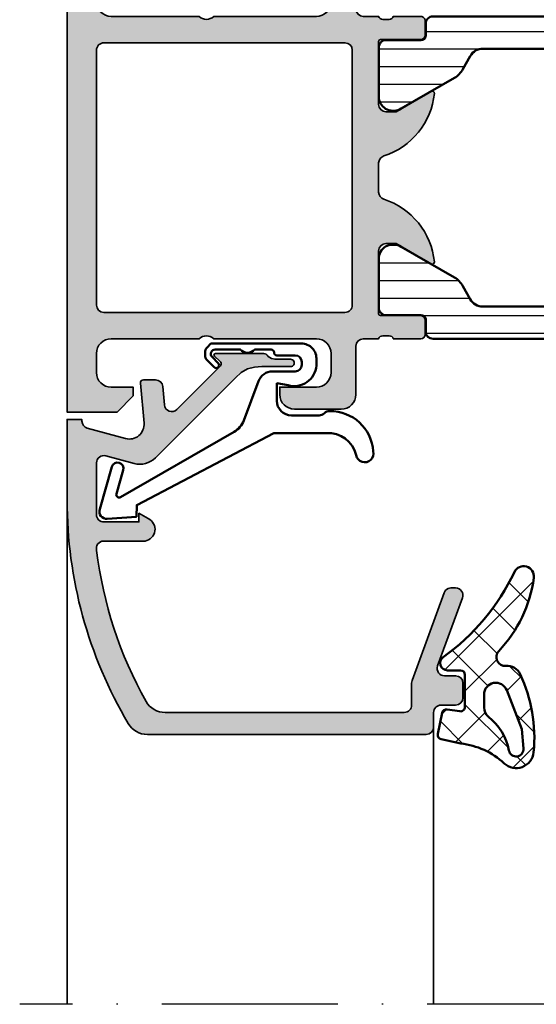
# Model space of a CAD drawing. Units: millimetres. Extents: x 119 to 6464, y 11388 to 12659.
# Drawn here: x 6040 to 6075, y 11793 to 11861 of the extents above; entities that cross this region are included whole.
import ezdxf

# ---------------------------------------------------------------- set-up
doc = ezdxf.new("R2010")
doc.units = ezdxf.units.MM
doc.linetypes.add('ACAD_ISO10W100', pattern=[18, 12, -3, 0, -3])
for name, color, linetype, lineweight in [('S03_AL_Kontur', 255, 'Continuous', 35), ('S04_AL_Schraffur', 253, 'Continuous', 25), ('S05_EPDM_Kontur', 31, 'Continuous', 50), ('S06_EPDM_Schraffur', 43, 'Continuous', 25), ('S07_Isolation_Kontur', 91, 'Continuous', 50), ('S08_Isolation_Schraffur', 103, 'Continuous', 25), ('S13_Zubehör_Kontur', 32, 'Continuous', 50), ('S18_Mittellinie', 10, 'ACAD_ISO10W100', 25)]:
    doc.layers.add(name, color=color, linetype=linetype, lineweight=lineweight)

# ---------------------------------------------------------------- blocks, each defined once
blk = doc.blocks.new('198520_s')
at = {"layer": 'S04_AL_Schraffur'}
h = blk.add_hatch(color=256, dxfattribs=at)
edge = h.paths.add_edge_path(flags=16)
edge.add_arc((7.30017270206713, 18.95025456251824), 0.4998187717371886, 89.96522350507173, 180.0312793313491)
edge.add_line((6.800354004811993, 18.94998169780933), (6.800476074218712, 2.500061035156151))
edge.add_arc((7.300469895027845, 2.500024339695528), 0.4999938221556252, 179.9957949579913, 270.0007080918733)
edge.add_line((7.30047607421875, 2.000030517578125), (24.70050048828125, 2.000030517578125))
edge.add_arc((24.70072362297674, 2.49980739743205), 0.4997769296653102, 269.9744192338999, 360.0290777162356)
edge.add_line((25.20050048828125, 2.50006103515625), (25.20050048828125, 18.95013427734375))
edge.add_arc((24.70066337990033, 18.95029790753983), 0.4998371351644963, 359.9812432507671, 449.8997333605303)
edge.add_line((24.7015380859375, 19.45013427734375), (7.30047607421875, 19.4500732421875))
edge = h.paths.add_edge_path(flags=16)
edge.add_line((51.69964599609375, 5.10009765625), (27.50048828125, 5.100067138671875))
edge.add_arc((27.5003655628999, 4.600189863581136), 0.4998772901542075, 89.9859340607446, 180.0105687756766)
edge.add_line((27.00048828125, 4.60009765625), (27.00048828125, 2.300079345703125))
edge.add_arc((27.49855613179932, 2.29814719625233), 0.4980715982188536, 179.7777341912885, 270.2222658087115)
edge.add_line((27.50048828125, 1.800079345703125), (49.49957275390625, 1.80010986328125))
edge.add_arc((49.46523169628938, 4.535081411009287), 2.735187137129712, 270.719383816997, 361.3620667096051)
edge.add_arc((51.69967277772207, 4.600124437878321), 0.4999732190889941, 359.9969308870708, 450.0030691129289)
edge = h.paths.add_edge_path()
edge.add_arc((22.23822324117384, 20.07342165573027), 4.999999999999955, 95.62257755079334, 162.2515836439297)
edge.add_arc((17, 21.75003051757812), 0.5000000000000422, 270.00000000000165, 342.25158364393167, ccw=False)
edge.add_line((17, 21.25003051757812), (15.00014465312796, 21.25000000220723))
edge.add_arc((15.0001446531279, 21.7500877989321), 0.5000877967248201, 197.7484163560767, 270.0000000000067, ccw=False)
edge.add_arc((9.761837793982409, 20.0734521733084), 4.999999999999986, 17.74841635606933, 84.37742244920561)
edge.add_arc((10.2381808198046, 24.91194125050788), 0.1381197846482952, 84.3774224492053, 209.9999999999993)
edge.add_line((10.1185655775339, 24.84288135818383), (11.50006103515627, 22.45006103515627))
edge.add_line((11.50006103515625, 22.4500610351563), (11.50006103515625, 21.7500610351563))
edge.add_arc((11.00006103515625, 21.75006103515625), 0.5, -90, 0, ccw=False)
edge.add_line((11.00006103515625, 21.25006103515625), (6.700035354199036, 21.25006103515626))
edge.add_arc((6.700035354199031, 21.37006103515614), 0.1199999999999939, 180.0000000000017, 270.0000000000017, ccw=False)
edge.add_line((6.580035354199026, 21.37006103515614), (6.580035354199026, 24.13005903515614))
edge.add_arc((6.280035354199072, 24.13005903515614), 0.2999999999999954, 359.9999999999994, 449.9999999999997)
edge.add_line((6.280035354199072, 24.43005903515632), (5.300061035156276, 24.43005903515632))
edge.add_arc((5.300061035156205, 24.13005903515614), 0.2999999999999972, 90.00000000000034, 180.0000000000007)
edge.add_line((5.00006103515625, 24.13005903515614), (5.00006103515625, 22.25004803514763))
edge.add_arc((4.921193939513046, 21.98250469462482), 0.2789255417371555, -1.1628700728871877, 73.57540544464462, ccw=False)
edge.add_line((5.200062035156293, 21.97684403514768), (5.200062035156293, 21.52325003514768))
edge.add_arc((4.9212245886132, 21.51758162714941), 0.2788950563274343, -73.58012358050792, 1.1645893740977158, ccw=False)
edge.add_line((5.00006103515625, 21.25006103515625), (5.000009763807206, 20.19997253537176))
edge.add_arc((4.500009764403217, 20.19999694824219), 0.5000000000000001, 269.99999999999943, 359.9972024911151, ccw=False)
edge.add_line((4.500009764403217, 19.69999694824219), (1.200012207031276, 19.69999694824219))
edge.add_arc((1.197770786043748, 18.70223836922969), 0.997761096636398, 89.87128775500923, 180.1287122449912)
edge.add_line((0.20001220703125, 18.69999694824219), (0.20001220703125, 15.5))
edge.add_arc((1.200110415487302, 15.50009820845594), 1.000098213278015, 180.0056263774675, 269.9943736225325)
edge.add_line((1.20001220703125, 14.5), (1.70001220703125, 14.5))
edge.add_line((1.70001220703125, 14.5), (1.70001220703125, 17.00003051757812))
edge.add_arc((2.700034611168462, 17.00000811815653), 1.000022404388088, 89.9942896767235, 179.9987166364362, ccw=False)
edge.add_line((2.70013427734375, 18.00003051757812), (4.000000000000003, 18.00006103515625))
edge.add_arc((3.999768267251511, 16.99970720668921), 1.000353855307499, 0.018517797103072553, 89.98672738800008, ccw=False)
edge.add_line((5.0001220703125, 17.00003051757812), (5, 10.00006103521445))
edge.add_arc((4.47499905574125, 9.500030517607229), 0.7250217307164588, -43.60451390840342, 43.60451390840342, ccw=False)
edge.add_line((5, 9), (5, 3))
edge.add_arc((4.000018663800802, 2.999981336199198), 0.9999813363733427, -90.00106937697592, 0.0010693769755789617, ccw=False)
edge.add_line((4, 2), (2.700012207031251, 2))
edge.add_arc((2.700084574693165, 3.000072367661915), 1.000072370280299, 180.0041460615549, 269.9958539384451, ccw=False)
edge.add_line((1.70001220703125, 3), (1.70001220703125, 4.5))
edge.add_line((1.70001220703125, 4.5), (1.10003662109375, 4.500030517578125))
edge.add_line((1.10003662109375, 4.500030517578125), (0, 3.400054931640625))
edge.add_line((0, 3.400054931640625), (0, 0))
edge.add_line((0, 0), (49.50048828125, 6.103515625e-05))
edge.add_arc((49.49919006549032, 4.500443550091177), 4.500382702181707, 270.0165279910362, 359.9955186115712)
edge.add_line((53.99957275390625, 4.500091552734375), (54.00006103515626, 9.500000000000028))
edge.add_arc((53.49993817036102, 9.49987713520477), 0.5001228798872297, 0.01407580930429403, 89.98592419069693)
edge.add_line((53.50006103515625, 10), (52.20001220703125, 10))
edge.add_arc((52.19990524721811, 9.500106959813138), 0.4998930516297539, 89.98774068594341, 180.0122593140566)
edge.add_line((51.70001220703125, 9.5), (51.70001220703125, 9.000030517578125))
edge.add_line((51.70001220703125, 9.000030517578125), (52.70001220703125, 9))
edge.add_line((52.70001220703125, 9), (52.70001220703125, 7.500030517578125))
edge.add_arc((51.70021121435354, 7.499831510255717), 0.9998010124835617, -90.0114045491, 0.01140454910051858, ccw=False)
edge.add_line((51.70001220703125, 6.500030517578125), (47.7000732421875, 6.500030517578126))
edge.add_arc((47.69987488655534, 7.49983216194596), 0.9998016640442582, 179.9886328048384, 270.01136719516217, ccw=False)
edge.add_line((46.7000732421875, 7.500030517578125), (46.70001220703125, 9.000030517578121))
edge.add_line((46.70001220703125, 9.000030517578125), (47.7000732421875, 9.000030517578125))
edge.add_line((47.7000732421875, 9.000030517578125), (47.70001220703125, 9.500000000000007))
edge.add_arc((47.19998539774645, 9.500003708998292), 0.5000268092985178, 359.999575002891, 449.9969280469734)
edge.add_line((47.20001220703125, 10.00003051757812), (44.60003662109374, 10))
edge.add_arc((44.60003377479984, 9.50000284629391), 0.4999971537141649, 89.99967383688345, 180.0003261631149)
edge.add_line((44.10003662109375, 9.5), (44.10003662109374, 9.299987792968745))
edge.add_arc((44.60003336419368, 9.2999540196206), 0.4999967442405386, 179.9961298341728, 270.0003732156903)
edge.add_line((44.60003662109375, 8.799957275390625), (44.90008544921876, 8.799987792968748))
edge.add_arc((44.89991510246296, 8.299817446212955), 0.5001703757639671, 0.019513651396721343, 89.98048634860271, ccw=False)
edge.add_line((45.40008544921875, 8.29998779296875), (45.40008544921875, 7.10003662109375))
edge.add_arc((44.89993874717561, 7.100183323136889), 0.5001467235583014, 270.0168058844376, 359.98319411556304, ccw=False)
edge.add_line((44.90008544921875, 6.60003662109375), (27.50048828125, 6.600067138671874))
edge.add_arc((27.50036886396128, 7.099947729602718), 0.4998806051946564, 179.9828155680173, 270.0136874818476, ccw=False)
edge.add_line((27.00048828125, 7.10009765625), (27, 21.25003051757811))
edge.add_arc((27.07883644654305, 21.51755110957129), 0.2788950563274398, 178.8354106259009, 253.5801235805067, ccw=False)
edge.add_line((26.79999899999996, 21.52321951756971), (26.79999899999995, 21.97681351756972))
edge.add_arc((27.0788670956432, 21.9824741770467), 0.2789255417371433, 106.42459455535271, 181.162870072885, ccw=False)
edge.add_line((27, 22.25001751756963), (27, 24.13002851757815))
edge.add_arc((26.70000000000005, 24.13002851757801), 0.2999999999999936, 6.742775924702655e-13, 90)
edge.add_line((26.70000000000005, 24.43002851757819), (25.72002568095725, 24.4300285175782))
edge.add_arc((25.72002568095718, 24.13002851757801), 0.2999999999999972, 90, 180)
edge.add_line((25.42002568095722, 24.13002851757801), (25.42002568095722, 21.37003051757801))
edge.add_arc((25.30002568095722, 21.37003051757802), 0.1199999999999974, -89.99999999999841, 0, ccw=False)
edge.add_line((25.30002568095722, 21.25003051757812), (21, 21.25003051757812))
edge.add_arc((21, 21.75003051757812), 0.5, 180, 270, ccw=False)
edge.add_line((20.5, 21.75003051757812), (20.5, 22.45003051757812))
edge.add_line((20.5, 22.45003051757817), (21.88149545762236, 24.84285084060572))
edge.add_arc((21.76188021535177, 24.91191073292975), 0.1381197846482943, 329.9999999999995, 455.6225775507939)
at = {"layer": 'S03_AL_Kontur'}
blk.add_line((6.80047607421875, 18.95010375976562), (6.80035400390625, 18.95010375976562), dxfattribs=at)
for points in [[(21.74834792059517, 25.04936600532756, 0.2992013024098274), (17.47620211283402, 21.59761153013756, -0.3261337620560272), (17, 21.25003051757812), (15.0001446531279, 21.25000000220712, -0.3261337620560255), (14.52385892232223, 21.59764204771545, 0.2992013024098271), (10.25171311456108, 25.04939652290568, 0.6105378334010381), (10.1185655775339, 24.84288135818383), (11.50006103515625, 22.4500610351563), (11.50006103515625, 21.75006103515625, -0.414213562373095), (11.00006103515625, 21.25006103515625), (6.700035354199031, 21.25006103515625, -0.414213562373095), (6.580035354199026, 21.37006103515614), (6.580035354199026, 24.13005903515614, 0.414213562373095), (6.280035354199072, 24.43005903515632), (5.300061035156205, 24.43005903515632, 0.414213562373095), (5.00006103515625, 24.13005903515614), (5.00006103515625, 22.25004803514776, -0.3381811729244386), (5.200062035156293, 21.97684403514768), (5.200062035156293, 21.52325003514784, -0.338212474236961), (5.00006103515625, 21.25006103515625), (5.000009763807157, 20.19997253537167, -0.4141992617169896), (4.500009764403217, 19.69999694824219), (1.20001220703125, 19.69999694824219, 0.4155301168464653), (0.20001220703125, 18.69999694824219), (0.20001220703125, 15.5, 0.4141560400107929), (1.20001220703125, 14.5), (1.70001220703125, 14.5), (1.70001220703125, 17.00003051757812, -0.4142361929554071), (2.70013427734375, 18.00003051757812), (4, 18.00006103515625, -0.4140510606943995), (5.0001220703125, 17.00003051757812), (5, 10.00006103521446, -0.4000171577824858), (5, 9), (5, 3, -0.414224495620812), (4, 2), (2.70001220703125, 2, -0.4141711740811082), (1.70001220703125, 3), (1.70001220703125, 4.5), (1.10003662109375, 4.500030517578125), (0, 3.400054931640625), (0, 0), (49.50048828125, 6.103515625e-05, 0.414106167531818), (53.99957275390625, 4.500091552734375), (54.00006103515625, 9.5, 0.4140696599984917), (53.50006103515625, 10), (52.20001220703125, 10, 0.4143389059541253), (51.70001220703125, 9.5), (51.70001220703125, 9.000030517578125), (52.70001220703125, 9), (52.70001220703125, 7.500030517578125, -0.4143301661732787), (51.70001220703125, 6.500030517578125), (47.7000732421875, 6.500030517578125, -0.414329784238828), (46.7000732421875, 7.500030517578125), (46.70001220703125, 9.000030517578125), (47.7000732421875, 9.000030517578125), (47.70001220703125, 9.5, 0.4142000313288096), (47.20001220703125, 10.00003051757812), (44.60003662109375, 10, 0.4142168970367731), (44.10003662109375, 9.5), (44.10003662109375, 9.29998779296875, 0.4142352544979551), (44.60003662109375, 8.799957275390625), (44.90008544921875, 8.79998779296875, -0.4140140707819646), (45.40008544921875, 8.29998779296875), (45.40008544921875, 7.10003662109375, -0.4140417510927317), (44.90008544921875, 6.60003662109375), (27.50048828125, 6.600067138671875, -0.4143713868916198), (27.00048828125, 7.10009765625), (27, 21.25003051757812, -0.338212474236961), (26.79999899999996, 21.52321951756971), (26.79999899999996, 21.97681351756955, -0.3381811729244385), (27, 22.25001751756963), (27, 24.13002851757801, 0.414213562373095), (26.70000000000005, 24.43002851757819), (25.72002568095718, 24.43002851757819, 0.414213562373095), (25.42002568095722, 24.13002851757801), (25.42002568095722, 21.37003051757802, -0.414213562373095), (25.30002568095722, 21.25003051757812), (21, 21.25003051757812, -0.414213562373095), (20.5, 21.75003051757812), (20.5, 22.45003051757817), (21.88149545762235, 24.84285084060571, 0.6105378334010436)], [(7.30047607421875, 19.4500732421875, 0.4145512768496232), (6.800354004811993, 18.94998169780933), (6.80047607421875, 2.50006103515625, 0.4142386782959061), (7.30047607421875, 2.000030517578125), (24.70050048828125, 2.000030517578125, 0.4144930014681132), (25.20050048828125, 2.50006103515625), (25.20050048828125, 18.95013427734375, 0.4137969491626665), (24.7015380859375, 19.45013427734375)], [(51.69964599609375, 5.10009765625), (27.50048828125, 5.100067138671875, 0.4143394994369876), (27.00048828125, 4.60009765625), (27.00048828125, 2.300079345703125, 0.416487816270758), (27.50048828125, 1.800079345703125), (49.49957275390625, 1.80010986328125, 0.4175027550328445), (52.19964599609375, 4.60009765625, 0.4142449410311837)]]:
    blk.add_lwpolyline(points, format="xyb", close=True, dxfattribs=at)
blk = doc.blocks.new('198510_s')
at = {"layer": 'S04_AL_Schraffur'}
h = blk.add_hatch(color=256, dxfattribs=at)
edge = h.paths.add_edge_path(flags=16)
edge.add_arc((7.300338510963911, -2.499740366432661), 0.499862455673964, 89.98423207438081, 180.0157679256192)
edge.add_line((6.80047607421875, -2.4998779296875), (6.80047607421875, -18.94976806639394))
edge.add_arc((7.30047607421875, -18.94976806639397), 0.5000000000000009, 180, 269.9995980287258)
edge.add_line((7.300472566357598, -19.44976806638169), (24.70001220703122, -19.4498901367188))
edge.add_arc((24.70037570682541, -18.95025358842099), 0.4996366805259509, 269.9583156987663, 360.0486779880741)
edge.add_line((25.20001220703125, -18.9498291015625), (25.20001220703125, -2.499877929687496))
edge.add_arc((24.70023030156221, -2.499659211136304), 0.4997819533276633, 359.9749257647272, 449.9060508465695)
edge.add_line((24.7010498046875, -1.9998779296875), (7.300476074218743, -1.9998779296875))
edge = h.paths.add_edge_path()
edge.add_line((1.70001220703125, -4.5), (1.70001220703125, -3))
edge.add_arc((2.699880465261231, -2.999868258229981), 0.9998682669090977, 89.9924507580871, 180.007549241913, ccw=False)
edge.add_line((2.70001220703125, -2), (4.000000000000001, -2))
edge.add_arc((4.000084510216197, -2.999976521644612), 0.9999765252156622, -0.001345242254274126, 90.00484219238979, ccw=False)
edge.add_line((5.00006103515625, -3), (5, -9))
edge.add_arc((4.475054239898896, -9.5), 0.7249607237968803, -43.605775344316214, 43.60577534431633, ccw=False)
edge.add_line((5, -10), (5.00006103515625, -17))
edge.add_arc((3.999774398957356, -16.99971336380122), 1.00028667726722, 270.0164183379096, 359.98358166209044, ccw=False)
edge.add_line((4.00006103515625, -18), (2.7000732421875, -18))
edge.add_arc((2.700188758023614, -16.99982344009436), 1.000176566576366, 180.0101143516177, 269.99338259851794, ccw=False)
edge.add_line((1.70001220703125, -17), (1.70001220703125, -14.5))
edge.add_line((1.70001220703125, -14.5), (1.20001220703125, -14.5))
edge.add_arc((1.199957370612537, -15.49994516358129), 0.9999451650848971, 89.99685793234816, 180.0031420676519)
edge.add_line((0.20001220703125, -15.5), (0.1999816894531249, -18.70005798339843))
edge.add_arc((1.199517379716667, -18.70052229313501), 0.9995357981053659, 179.9733846558632, 270.0266153441366)
edge.add_line((1.199981689453125, -19.70005798339844), (4.499158769857226, -19.70005798339844))
edge.add_arc((4.499158769857218, -20.20005798339844), 0.5, 0.04756257499388994, 89.99999999999989, ccw=False)
edge.add_line((4.999158597580958, -20.19964292167901), (5.000030517578114, -21.24999237060555))
edge.add_arc((4.921194071035075, -21.51751296259863), 0.2788950563274342, -1.1645893740977158, 73.58012358050797, ccw=False)
edge.add_line((5.200031517578168, -21.52318137059706), (5.200031517578167, -21.97677537059706))
edge.add_arc((4.921163421934921, -21.98243603007404), 0.2789255417371497, -73.57540544464513, 1.1628700728871877, ccw=False)
edge.add_line((5.000030517578125, -22.24997937059698), (5.000030517578125, -24.12999037060549))
edge.add_arc((5.30003051757808, -24.12999037060558), 0.2999999999999954, 180, 269.9999999999996)
edge.add_line((5.30003051757808, -24.42999037060554), (6.280004836620878, -24.42999037060553))
edge.add_arc((6.280004836620947, -24.12999037060558), 0.2999999999999936, 269.9999999999996, 359.9999999999994)
edge.add_line((6.580004836620901, -24.12999037060558), (6.580004836620901, -21.36999237060558))
edge.add_arc((6.700004836620906, -21.36999237060559), 0.1200000000000099, 90.0000000000008, 180, ccw=False)
edge.add_line((6.700004836620906, -21.24999237060547), (11.00003051757811, -21.24999237060546))
edge.add_arc((11.00003051757812, -21.74999237060547), 0.5000000000000036, 0, 89.9999999999996, ccw=False)
edge.add_line((11.50003051757812, -21.74999237060547), (11.50003051757812, -22.44999237060546))
edge.add_line((11.50003051757812, -22.44999237060551), (10.11853505995576, -24.84281269363308))
edge.add_arc((10.23815030222647, -24.9118725859571), 0.1381197846482974, 150.0000000000003, 275.6225775507938)
edge.add_arc((9.761807276404284, -20.07338350875762), 4.999999999999984, 275.6225775507938, 342.2515836439301)
edge.add_arc((15.00003051821614, -21.74999237080965), 0.5000000006698918, 89.99999999999778, 162.2515836439278, ccw=False)
edge.add_line((15.00003051821614, -21.24999237013981), (17.00000000000001, -21.24996185302735))
edge.add_arc((17, -21.74996185302734), 0.5, 17.748416356072482, 90.00000000000239, ccw=False)
edge.add_arc((22.23822324117384, -20.07335299117949), 4.999999999999997, 197.7484163560699, 264.3774224492063)
edge.add_arc((21.76188021535165, -24.91184206837897), 0.1381197846482922, 264.377422449203, 389.9999999999999)
edge.add_line((21.88149545762235, -24.84278217605493), (20.49999999999999, -22.44996185302737))
edge.add_line((20.5, -22.44996185302739), (20.5, -21.74996185302739))
edge.add_arc((21, -21.74996185302734), 0.5, 90, 180, ccw=False)
edge.add_line((21, -21.24996185302734), (25.30002568095721, -21.24996185302735))
edge.add_arc((25.30002568095722, -21.36996185302746), 0.120000000000001, 0, 90, ccw=False)
edge.add_line((25.42002568095722, -21.36996185302746), (25.42002568095723, -24.12995985302747))
edge.add_arc((25.72002568095718, -24.12995985302746), 0.2999999999999972, 180, 270)
edge.add_line((25.72002568095718, -24.42995985302741), (26.69999999999996, -24.42995985302741))
edge.add_arc((26.70000000000005, -24.12995985302746), 0.3000000000000007, 270, 360)
edge.add_line((27, -24.12995985302746), (26.99999999999999, -22.24994885301895))
edge.add_arc((27.0788670956432, -21.98240551249592), 0.2789255417371467, 178.8371299271135, 253.5754054446457, ccw=False)
edge.add_line((26.79999899999996, -21.97674485301877), (26.79999899999996, -21.52315085301878))
edge.add_arc((27.07883644654305, -21.51748244502051), 0.2788950563274487, 106.4198764194945, 181.1645893740998, ccw=False)
edge.add_line((27, -21.24996185302734), (27, -20.20005798339845))
edge.add_arc((27.5, -20.20005798339844), 0.4999999999999964, 90.0000000000004, 180.0000000000004, ccw=False)
edge.add_line((27.5, -19.70005798339844), (30.79998779296874, -19.70005798339843))
edge.add_arc((30.8005191182624, -18.70058930869209), 0.9994688159347008, 269.9695411224224, 360.030458877577)
edge.add_line((31.79998779296875, -18.70005798339844), (31.80010986328125, -15.5))
edge.add_arc((30.79998490255196, -15.50012496853287), 1.000124968536932, 0.007159274833180132, 89.99983441200726)
edge.add_line((30.79998779296875, -14.5), (30.29998779296875, -14.5))
edge.add_line((30.29998779296875, -14.5), (30.29998779296875, -17))
edge.add_arc((29.30001715094249, -17.00002935797374), 0.9999706424571887, -90.00168213737572, 0.001682137376008086, ccw=False)
edge.add_line((29.29998779296875, -18), (28, -18))
edge.add_arc((28.00008913539114, -16.99991086460886), 1.000089139363319, 180.0051066265214, 269.9948933734786, ccw=False)
edge.add_line((27, -17), (27, -10))
edge.add_arc((27.52491970192591, -9.5), 0.7249418552339248, 136.3928042284765, 223.6071957715235, ccw=False)
edge.add_line((27, -9), (27.00006103515625, -2.999999999999998))
edge.add_arc((27.99999405290384, -2.99993301774748), 0.9999330199910057, 89.99616194255651, 180.0038380574439, ccw=False)
edge.add_line((28.00006103515625, -2), (29.29998779296876, -2))
edge.add_arc((29.29994316637067, -3.000166709808809), 1.000166710804347, 0.009550176371192265, 89.9974435104694, ccw=False)
edge.add_line((30.30010986328125, -3), (30.300048828125, -4.5))
edge.add_line((30.300048828125, -4.5), (30.9000244140625, -4.5))
edge.add_line((30.9000244140625, -4.5), (32, -3.4000244140625))
edge.add_line((32, -3.4000244140625), (32, 0))
edge.add_line((32, 0), (0, 0))
edge.add_line((0, 0), (0, -3.4000244140625))
edge.add_line((0, -3.4000244140625), (1.10003662109375, -4.5))
edge.add_line((1.10003662109375, -4.5), (1.70001220703125, -4.5))
at = {"layer": 'S03_AL_Kontur'}
for points in [[(1.70001220703125, -4.5), (1.70001220703125, -3, -0.4142907471893127), (2.70001220703125, -2), (4, -2, -0.4142451925896901), (5.00006103515625, -3), (5, -9, -0.4000299273916086), (5, -10), (5.00006103515625, -17, -0.414045712854747), (4.00006103515625, -18), (2.7000732421875, -18, -0.4141280330569486), (1.70001220703125, -17), (1.70001220703125, -14.5), (1.20001220703125, -14.5, 0.4142456869298694), (0.20001220703125, -15.5), (0.199981689453125, -18.70005798339844, 0.4144857012309597), (1.199981689453125, -19.70005798339844), (4.499158769857218, -19.70005798339844, -0.4139704457144293), (4.999158597580958, -20.19964292167901), (5.000030517578125, -21.24999237060547, -0.338212474236961), (5.200031517578168, -21.52318137059706), (5.200031517578168, -21.9767753705969, -0.3381811729244388), (5.000030517578125, -22.24997937059698), (5.000030517578125, -24.12999037060558, 0.414213562373095), (5.30003051757808, -24.42999037060554), (6.280004836620947, -24.42999037060554, 0.414213562373095), (6.580004836620901, -24.12999037060558), (6.580004836620901, -21.36999237060559, -0.414213562373095), (6.700004836620906, -21.24999237060547), (11.00003051757812, -21.24999237060547, -0.414213562373094), (11.50003051757812, -21.74999237060547), (11.50003051757812, -22.44999237060551), (10.11853505995578, -24.84281269363305, 0.6105378334010413), (10.25168259698296, -25.0493278583549, 0.2992013024098273), (14.52382840474411, -21.59757338316467, -0.3261337620560253), (15.00003051821614, -21.24999237013981), (17, -21.24996185302734, -0.3261337620560255), (17.47620211283402, -21.59754286558655, 0.2992013024098276), (21.74834792059517, -25.04929734077677, 0.6105378334010448), (21.88149545762235, -24.84278217605493), (20.5, -22.44996185302739), (20.5, -21.74996185302734, -0.414213562373095), (21, -21.24996185302734), (25.30002568095722, -21.24996185302734, -0.414213562373095), (25.42002568095722, -21.36996185302746), (25.42002568095722, -24.12995985302746, 0.414213562373095), (25.72002568095718, -24.42995985302741), (26.70000000000005, -24.42995985302741, 0.414213562373095), (27, -24.12995985302746), (27, -22.24994885301885, -0.3381811729244384), (26.79999899999996, -21.97674485301877), (26.79999899999996, -21.52315085301893, -0.33821247423696), (27, -21.24996185302734), (27, -20.20005798339844, -0.4142135623730951), (27.5, -19.70005798339844), (30.79998779296875, -19.70005798339844, 0.41452500525106), (31.79998779296875, -18.70005798339844), (31.80010986328125, -15.5, 0.4141761185287545), (30.79998779296875, -14.5), (30.29998779296875, -14.5), (30.29998779296875, -17, -0.4142307604854329), (29.29998779296875, -18), (28, -18, -0.4141613536874139), (27, -17), (27, -10, -0.4000443066159942), (27, -9), (27.00006103515625, -3, -0.4142528028408768), (28.00006103515625, -2), (29.29998779296875, -2, -0.4141516750440244), (30.30010986328125, -3), (30.300048828125, -4.5), (30.9000244140625, -4.5), (32, -3.4000244140625), (32, 0), (0, 0), (0, -3.4000244140625), (1.10003662109375, -4.5)], [(7.30047607421875, -1.9998779296875, 0.4143747812900497), (6.80047607421875, -2.4998779296875), (6.80047607421875, -18.94976806639397, 0.4142115075171207), (7.300472566357598, -19.44976806638169), (24.70001220703125, -19.44989013671875, 0.4146755654470147), (25.20001220703125, -18.9498291015625), (25.20001220703125, -2.4998779296875, 0.4138615209764556), (24.7010498046875, -1.9998779296875)]]:
    blk.add_lwpolyline(points, format="xyb", close=True, dxfattribs=at)
blk = doc.blocks.new('224079_s')
at = {"layer": 'S08_Isolation_Schraffur'}
h = blk.add_hatch(dxfattribs=at)
h.set_pattern_fill('_USER', color=256, scale=1.2, angle=90, style=0, pattern_type=0)
h.set_pattern_definition([(90, (-4.999857041503906, -12.5), (-1.2, 7.347638122934263e-17), [])])
edge = h.paths.add_edge_path()
edge.add_line((8.881784197001252e-16, 3.709997000000001), (-7.175593452757312e-12, 23.78999699999282))
edge.add_arc((0.4999973210908013, 23.78999967890202), 0.4999973211051535, 89.99969301797421, 180.0003069820266, ccw=False)
edge.add_line((0.4999999999999956, 24.289997), (1.310331333333325, 24.289997))
edge.add_arc((1.310331333333322, 24.589997), 0.3000000000000078, 270.0000000000004, 360.0000000000007)
edge.add_line((1.610331333333332, 24.58999700000001), (1.609999382936312, 26.9899953829363))
edge.add_arc((2.114995360374929, 26.98499807535403), 0.505020702855097, 89.43242955560157, 179.4330345179735, ccw=False)
edge.add_line((2.119998, 27.489994), (5.586539498099472, 27.48999399999999))
edge.add_arc((5.444228849108124, 26.50017592527715), 0.9999960709244697, -32.727016099840625, 81.8183919481005, ccw=False)
edge.add_line((6.285481498099469, 25.959541), (4.188713563274471, 22.32783190740702))
edge.add_arc((2.889675413083341, 23.07783183030565), 1.49999999999998, 297.9942546357584, 330.0000034006567, ccw=False)
edge.add_line((3.593749946674783, 21.75333983291648), (2.700001000000004, 21.251661))
edge.add_arc((3.199999408698183, 20.38563420555513), 1.000000408698498, 119.9998812008011, 179.9999544816801)
edge.add_line((2.199998999999999, 20.385635), (2.199998999999999, 7.114359000000004))
edge.add_arc((3.199999408698187, 7.11435979444487), 1.000000408698504, 180.0000455183193, 240.0001187991984)
edge.add_line((2.700000999999999, 6.248333000000002), (3.593749946674767, 5.746654167083513))
edge.add_arc((2.889675413083361, 4.422162169694325), 1.499999999999986, 29.999996599345025, 62.005745364243296, ccw=False)
edge.add_line((4.188713563274475, 5.172162092592991), (6.285481498099474, 1.540452999999999))
edge.add_arc((5.444228849108127, 0.99981807472285), 0.9999960709244754, -81.81839194810061, 32.72701609984051, ccw=False)
edge.add_line((5.586539498099476, 0.009999999999999787), (2.109998, 0.009999999999999787))
edge.add_arc((2.109995360374926, 0.5099959774386145), 0.4999959774455824, 179.9996975188136, 270.000302481186, ccw=False)
edge.add_line((1.609999382936312, 0.5099986170636921), (1.610331333333336, 2.909996999999999))
edge.add_arc((1.310331333333334, 2.909996999999998), 0.300000000000002, 2.544443745170796e-13, 90.00000000000007)
edge.add_line((1.310331333333334, 3.209997), (0.5000000000000009, 3.209997))
edge.add_arc((0.4999973210908047, 3.709994321090803), 0.4999973210979803, 179.9996930179738, 270.000306982026, ccw=False)
at = {"layer": 'S07_Isolation_Kontur'}
blk.add_lwpolyline([(8.881784197001252e-16, 3.709997000000001), (-7.175593452757312e-12, 23.78999699999282, -0.4142167009307439), (0.4999999999999956, 24.289997), (1.310331333333325, 24.289997, 0.414213562373094), (1.610331333333332, 24.58999700000001), (1.609999382936312, 26.9899953829363, -0.4142166549144949), (2.119998, 27.489994), (5.586539498099472, 27.48999399999999, -0.5460410483302799), (6.285481498099469, 25.959541), (4.188713563274471, 22.32783190740702, -0.1405664139581678), (3.593749946674783, 21.75333983291648), (2.700001000000004, 21.251661, 0.2679495351361909), (2.199998999999999, 20.385635), (2.199998999999999, 7.114359000000004, 0.2679495351361915), (2.700000999999999, 6.248333000000002), (3.593749946674767, 5.746654167083513, -0.140566413958168), (4.188713563274475, 5.172162092592991), (6.285481498099474, 1.540452999999999, -0.5460410483302796), (5.586539498099476, 0.009999999999999787), (2.109998, 0.009999999999999787, -0.4142166549144958), (1.609999382936312, 0.5099986170636921), (1.610331333333336, 2.909996999999999, 0.4142135623730943), (1.310331333333334, 3.209997), (0.5000000000000009, 3.209997, -0.414216700930744)], format="xyb", close=True, dxfattribs=at)
blk = doc.blocks.new('224083_s')
at = {"layer": 'S08_Isolation_Schraffur'}
h = blk.add_hatch(dxfattribs=at)
h.set_pattern_fill('_USER', color=256, scale=1.2, angle=90, style=0, pattern_type=0)
h.set_pattern_definition([(90, (0, 0), (-1.2, 7.347638122934263e-17), [])])
edge = h.paths.add_edge_path()
edge.add_line((3.299972057342529, 11.20001525878906), (3.299949169158935, 10.20001525878906))
edge.add_line((3.299949169158935, 10.20001525878906), (4.058951854705811, 10.40301818847656))
edge.add_arc((3.799023855769272, 11.36963620436902), 1.000956019652724, 285.0510599042298, 359.9648197636589)
edge.add_line((4.799979686737061, 11.36902160644532), (4.799956798553467, 12.20001525878906))
edge.add_arc((4.299934487410222, 12.19999294736359), 0.5000223116410224, 0.002556586946841782, 89.9983176705964)
edge.add_line((4.299949169158936, 12.70001525878907), (-0.0003614162829341794, 12.70001525878907))
edge.add_line((-0.000361416282933743, 12.70001525878907), (0.0007164046366661122, 23.79000098449475))
edge.add_arc((-0.4992835948949109, 23.79002262762636), 0.5000000000000021, 359.9975198798058, 449.997519879806)
edge.add_line((-0.4992619517633027, 24.29002262715794), (-1.309593284356211, 24.29005683764806))
edge.add_arc((-1.309580298477249, 24.590056837367), 0.3000000000000006, 179.9975198798062, 269.9975198798066, ccw=False)
edge.add_line((-1.609580298196196, 24.59006982324597), (-1.609144460837768, 26.99006818956495))
edge.add_arc((-2.109140437693696, 26.99009247214751), 0.4999959774455767, 359.9972173986204, 449.9978223609925)
edge.add_line((-2.109121434361286, 27.49008844923196), (-5.58566292918503, 27.49023980144758))
edge.add_arc((-5.443395125852719, 26.50041556755583), 0.9999960709244758, 98.17912793170579, 212.7245359796468)
edge.add_line((-6.284671176121615, 25.95981705746876), (-4.188060446376664, 22.32801720702941))
edge.add_arc((-2.888989832708481, 23.07796089871814), 1.499999999999982, 209.9975164791509, 242.0032652440493)
edge.add_line((-3.5931216979495, 21.75349937932539), (-2.709913068123038, 21.25768675544602))
edge.add_arc((-3.199429958135152, 20.38569293987571), 0.9999999999999999, -0.0024801201939226303, 60.69116689628021, ccw=False)
edge.add_line((-2.199429959072003, 20.3856496536125), (-2.200004415870358, 7.114538793660547))
edge.add_arc((-3.200004414933509, 7.11458207992376), 1.000000000000002, 299.3038728633322, 359.9975198798063, ccw=False)
edge.add_line((-2.710563017463382, 6.242545888907301), (-3.593814567731544, 5.746809728488302))
edge.add_arc((-2.889797367108975, 4.422287255584365), 1.5, 117.9917745155626, 149.9975232804609)
edge.add_line((-4.18880305138902, 5.172343408287702), (-6.285728187365356, 1.540725080345804))
edge.add_arc((-5.444498941227813, 1.000053740891556), 0.999996070924476, 147.2705037799657, 261.8159118279067)
edge.add_line((-5.586852435611554, 0.01024182719222689), (-2.110310940787815, 0.01009047497660416))
edge.add_arc((-2.110286658205259, 0.510086451832538), 0.4999959774455824, 269.9972173986203, 359.9978223609926)
edge.add_line((-1.610290681120806, 0.5100674485001279), (-1.610518744555804, 2.910065843556889))
edge.add_arc((-1.310518744836857, 2.910052857677923), 0.300000000000002, 89.99751987980602, 179.9975198798058, ccw=False)
edge.add_line((-1.310505758957893, 3.21005285739687), (-0.500174426364981, 3.210018646906749))
edge.add_arc((-0.5001527832333754, 3.710018646438323), 0.4999999999999994, 269.9975198798064, 359.9975198798064)
edge.add_line((-0.0001527837018010514, 3.709997003306718), (-5.388259887699987e-05, 4.700015258789064))
edge.add_line((-5.388259887699987e-05, 4.700015258789064), (4.299949169158939, 4.700015258789065))
edge.add_arc((4.299927121778194, 5.200044935958962), 0.5000296776559549, 270.0025262937839, 359.9965994486726)
edge.add_line((4.799956798553468, 5.200015258789064), (4.799956798553469, 6.031008911132814))
edge.add_arc((3.798764249512014, 6.030218889687783), 1.001192860736636, 0.04521096883286005, 74.93720007262223)
edge.add_line((4.058951854705811, 6.997012329101563), (3.299972057342529, 7.200015258789063))
edge.add_line((3.299972057342529, 7.200015258789063), (3.299972057342529, 6.200015258789064))
edge.add_line((3.299972057342529, 6.200015258789064), (0.9999537467956539, 6.200015258789064))
edge.add_arc((0.9999203354868553, 7.199989476648993), 0.9999742184181004, 179.9985227541014, 270.00191437633816, ccw=False)
edge.add_line((-5.388259887699999e-05, 7.200015258789061), (-5.388259887699999e-05, 10.20001525878906))
edge.add_arc((1.000063767948616, 10.19989760737307), 1.000117657467607, 90.0063030061387, 179.9932598634218, ccw=False)
edge.add_line((0.9999537467956566, 11.20001525878906), (3.299972057342529, 11.20001525878906))
at = {"layer": 'S07_Isolation_Kontur'}
blk.add_lwpolyline([(3.299972057342529, 11.20001525878906), (3.299949169158935, 10.20001525878906), (4.058951854705811, 10.40301818847656, 0.339034658832678), (4.799979686737061, 11.36902160644532), (4.799956798553467, 12.20001525878906, 0.414191893406321), (4.299949169158936, 12.70001525878907), (-0.000361416282933743, 12.70001525878907), (0.0007164046366661122, 23.79000098449475, 0.414213562373095), (-0.4992619517633027, 24.29002262715794), (-1.309593284356211, 24.29005683764806, -0.4142135623730958), (-1.609580298196196, 24.59006982324597), (-1.609144460837768, 26.99006818956495, 0.4142166549144952), (-2.109121434361286, 27.49008844923196), (-5.58566292918503, 27.49023980144758, 0.54604104833028), (-6.284671176121615, 25.95981705746876), (-4.188060446376664, 22.32801720702941, 0.1405664139581682), (-3.5931216979495, 21.75349937932539), (-2.709913068123038, 21.25768675544602, -0.2711957418302182), (-2.199429959072003, 20.3856496536125), (-2.200004415870358, 7.114538793660548, -0.2711957418302184), (-2.710563017463382, 6.242545888907301), (-3.593814567731544, 5.746809728488302, 0.140566413958168), (-4.18880305138902, 5.172343408287702), (-6.285728187365356, 1.540725080345804, 0.5460410483302796), (-5.586852435611554, 0.01024182719222689), (-2.110310940787815, 0.01009047497660416, 0.4142166549144957), (-1.610290681120806, 0.5100674485001279), (-1.610518744555804, 2.910065843556889, -0.4142135623730941), (-1.310505758957893, 3.21005285739687), (-0.500174426364981, 3.210018646906749, 0.4142135623730953), (-0.0001527837018010514, 3.709997003306718), (-5.388259887699987e-05, 4.700015258789064), (4.299949169158939, 4.700015258789065, 0.4141832649556889), (4.799956798553468, 5.200015258789064), (4.799956798553469, 6.031008911132814, 0.3389287504969133), (4.058951854705811, 6.997012329101563), (3.299972057342529, 7.200015258789063), (3.299972057342529, 6.200015258789064), (0.9999537467956537, 6.200015258789064, -0.414230900286145), (-5.388259887699999e-05, 7.200015258789061), (-5.388259887699999e-05, 10.20001525878906, -0.4141468880379882), (0.9999537467956566, 11.20001525878906)], format="xyb", close=True, dxfattribs=at)
blk = doc.blocks.new('171900_s')
for name, p in [('198510_s', (3.552713678800501e-15, 70)), ('224079_s', (5.000061035156249, 21.25006103515625)), ('224083_s', (27, 21.25003051757811)), ('198520_s', (0, 0))]:
    blk.add_blockref(name, p)
blk = doc.blocks.new('203101_s')
at = {"layer": 'S13_Zubehör_Kontur'}
blk.add_lwpolyline([(3.044495691048247, 3.107028561441891), (7.508195664819357, 10.85391541155443, 0.6681987890956769), (7.27813312012222, 11.14312626925106), (5.656692504882812, 10.67808532714843, -0.999999999999999), (5.436187744140622, 11.44709777832031), (8.329452514648436, 12.27682495117187, -0.5345319138980116), (8.986877441406246, 11.76779174804687), (8.847366333007807, 9.77265930175781), (8.04443359375, 9.758651733398436), (3.128921508789062, 0.4103088378906257), (3.128921508789062, -3.179656982421877, 0.3638832448013037), (4.639175415039063, -5.213470458984376, -1.034287221123862), (4.379187278531588, -6.384275697378454, -0.3966758071026363), (1.628921508789062, -3.403259277343748, -0.2072647179972161), (1.782470566486254, -3.044967970199969, 0.198946811845851), (1.928924560546875, -2.691406249999998), (1.928924560546875, -0.803253173828125, 0.414212422241688), (0.928924560546875, 0.1967315673828125), (-0.2672882080078125, 0.1967315673828125), (-0.131561279296875, -0.5730590820312503, -0.4775156101527746), (-1.468551635742188, -2.503265380859375), (-1.971084594726564, -2.503265380859374, -0.4445650033545019), (-2.971084594726561, -1.360946655273438), (-2.971084594726562, 4.696777341712306), (-2.717529296875007, 4.950332639563864, -0.1989108204081941), (-2.363983154296876, 5.096771238196681), (-2.18455505371094, 5.096771238196681, -0.1989532027767187), (-1.831008911132806, 4.950332639563864), (-1.355026245117188, 4.474365232337307, -0.9647350694080143), (-1.637863159179687, 4.191513059485744), (-2.0589599609375, 4.612594602454493, 0.6681976453014834), (-2.571090698242188, 4.400466916907617), (-2.57106969418021, 2.696746826188266, -0.4399823393543367), (-2.571090698242188, 1.696746826188266), (-2.571090698242187, 0.5869476318359373, 0.4142135623730951), (-2.371081542970278, 0.3869476318404524, -0.4142135623730953), (-2.17108154296875, 0.1869476318359375), (-2.17108154296875, -1.053265380859376, 0.4142135623730951), (-1.721081542968749, -1.503265380859375), (-1.521087646484375, -1.503265380859375, 0.4141990179141337), (-1.071075439453125, -1.053253173828125), (-1.071075439453125, 0.4965362548828134, -0.3153080900979291), (-0.4131011962890629, 1.43621826171875), (2.275365845504233, 2.452865059622364, 0.1733393685330816)], format="xyb", close=True, dxfattribs=at)
blk = doc.blocks.new('188650_s')
at = {"layer": 'S04_AL_Schraffur'}
h = blk.add_hatch(color=256, dxfattribs=at)
edge = h.paths.add_edge_path()
edge.add_arc((3.472513363562825, -2.500016988129573), 0.5000169887526333, 90.00286013591858, 194.9993049646125, ccw=False)
edge.add_line((3.472488403320312, -2), (6.999977111816406, -2))
edge.add_arc((6.999993817596305, -2.499983294220101), 0.4999832944991472, -0.0019144053309787523, 90.00191440533092, ccw=False)
edge.add_line((7.499977111816406, -2.5), (7.499977111816406, -4.899993896484377))
edge.add_line((7.499977111816406, -4.899993896484375), (6.899978637695314, -4.899993896484375))
edge.add_line((6.899978637695312, -4.899993896484375), (7.268600463867184, -5.531219482421873))
edge.add_arc((8.00089599402429, -5.188248111818893), 0.8086322430755598, 205.0960909908516, 351.1829758938576)
edge.add_line((8.799972534179688, -5.31219482421875), (8.799964904785154, -2.491424560546869))
edge.add_arc((9.29996477761722, -2.49141021775381), 0.4999998730377241, 74.11742572164582, 180.0016435634412, ccw=False)
edge.add_arc((6.028869037975255, -29.9024374182211), 28.09936409168996, 60.770724036500894, 83.03394080421538, ccw=False)
edge.add_arc((19.00000257183399, -6.679895679670608), 1.499944022835376, -0.0013736585406718405, 60.00123453053959, ccw=False)
edge.add_line((20.49994659423828, -6.679931640625), (20.49994659423828, -22.99993896484375))
edge.add_arc((19.99996488430793, -22.99995725469262), 0.4999817102648765, -90.00122166807068, 0.0020959389547101637, ccw=False)
edge.add_line((19.99995422363281, -23.49993896484375), (18.4909667968751, -23.49993896484375))
edge.add_arc((18.50296971824389, -24.07241330240618), 0.5726001548103123, 91.2011298032355, 108.8656829074928)
edge.add_line((18.31781905401624, -23.53057368699865), (12.32757710896648, -25.71206416507119))
edge.add_line((12.32757710896647, -25.7120641650713), (12.15690612792969, -25.81747436523446))
edge.add_line((12.15690612792969, -25.81747436523438), (12.04093170166018, -25.98315429687499))
edge.add_line((12.04093170166016, -25.983154296875), (11.99996185302734, -26.18121337890626))
edge.add_line((11.99996185302734, -26.18121337890625), (11.99996948242187, -26.50021362304688))
edge.add_arc((12.50026212711464, -26.50001826799871), 0.5002926828340133, 180.0223729437386, 289.9617624713841)
edge.add_line((12.67105851887754, -26.97025369952007), (17.32889144499018, -25.27388014104664))
edge.add_arc((17.49952659253495, -25.74432594613245), 0.5004354195103818, 0.045675863999576904, 109.93618764365871, ccw=False)
edge.add_line((17.99996185302734, -25.74392700195312), (17.99996185302734, -26.49993896484374))
edge.add_arc((18.4999739113639, -26.49992690674935), 0.5000120584820025, 180.0013817225136, 269.997744006601)
edge.add_line((18.49995422363281, -26.99993896484375), (19.49996185302735, -26.99993896484375))
edge.add_arc((19.49989405576514, -26.49987879795253), 0.5000601714872248, 270.0077680591584, 359.993106211725)
edge.add_line((19.99995422363281, -26.49993896484375), (19.99994659423828, -25.49993896484375))
edge.add_arc((20.49992861042426, -25.49992098024813), 0.4999820165094922, 89.99619054127498, 180.0020609569781, ccw=False)
edge.add_line((20.49996185302734, -24.99993896484375), (21.49996185302734, -24.99993896484375))
edge.add_arc((21.49993297546723, -24.4999329762652), 0.5000059894124006, 270.0033090849994, 359.9993137676739)
edge.add_line((21.99993896484375, -24.49993896484375), (21.99993896484375, -5.470672607421882))
edge.add_arc((20.49999077308496, -5.470634649099793), 1.499948192239056, 359.9985500488204, 420.0008060659233)
edge.add_arc((6.063874564799221, -29.72640776590902), 29.72647652221889, 59.27885960531523, 90.12323165376368)
edge.add_line((5.99993896484375, 0), (0.5000152587890314, 1.100000000000005e-15))
edge.add_line((0.5000152587890625, 0), (0.5000152587890625, -1))
edge.add_line((0.5000152587890625, -1), (0.6163482666015625, -1))
edge.add_arc((0.5773318730845176, -1.550830031099395), 0.5522101068651581, 19.048569230943485, 85.94839209710523, ccw=False)
edge.add_line((1.09930419921875, -1.37060546875), (1.806310892105104, -3.989305734634401))
edge.add_arc((0.8403832473466082, -4.248128392051512), 1.000002691446907, -95.00008778168183, 15.00017295105522, ccw=False)
edge.add_line((0.7532257437705994, -5.244325637817383), (-1.982380199914265, -5.002422972676779))
edge.add_arc((-1.999996948242142, -5.201645587302664), 0.1999999999999999, 84.94662429487582, 180.0000000000003)
edge.add_line((-2.199996948242188, -5.201645587302664), (-2.199996948242188, -6.030929565429743))
edge.add_arc((-1.700000365970254, -6.030928096721709), 0.4999965822740584, 180.0001683026746, 265.0002310809007)
edge.add_line((-1.743575930595398, -6.529022216796875), (-0.4884560108184846, -6.632524967193601))
edge.add_arc((-0.5320211618932262, -7.130615319408207), 0.4999919212922422, -45.00004648019723, 85.0013822349448, ccw=False)
edge.add_line((-0.1784737706184387, -7.484163284301758), (-3.166641235351559, -10.46667480468749))
edge.add_arc((-3.304643294479888, -10.29919453129287), 0.2170120049674787, 215.5107508851814, 309.4881790160923, ccw=False)
edge.add_line((-3.481292486190796, -10.42524719238281), (-3.825853976675573, -10.0445022494784))
edge.add_arc((-3.899999999999977, -10.11160193073829), 0.1, 42.14404596600748, 180.000000000001)
edge.add_line((-4, -10.11160193073829), (-4, -13.40162658691411))
edge.add_arc((-3.65497227149217, -13.39004595549864), 0.3452220219847721, 181.922373916425, 244.7448328585202)
edge.add_line((-3.802261352539404, -13.7022705078125), (-3.64967346191406, -13.93063354492192))
edge.add_line((-3.649673461914062, -13.93063354492188), (-3.599990606307981, -14.18031311035157))
edge.add_line((-3.599990606307983, -14.18031311035156), (-3.599990844726561, -15.23031616210937))
edge.add_arc((-3.349998474121094, -15.24584898042167), 0.2504744573916993, 176.4446021657061, 363.555397834294)
edge.add_line((-3.100006103515625, -15.23031616210938), (-3.100006103515625, -13.27326965332032))
edge.add_line((-3.100006103515625, -13.27326965332031), (-3.061203002929685, -12.78045654296874))
edge.add_line((-3.061203002929688, -12.78045654296875), (-2.943969726562503, -12.29208374023438))
edge.add_line((-2.9439697265625, -12.29208374023438), (-2.689697265625, -11.87509155273438))
edge.add_line((-2.689697265625, -11.87509155273438), (-2.347182989120451, -11.49388027191162))
edge.add_line((-2.347182989120483, -11.49388027191162), (-2.021331787109308, -11.15982055664041))
edge.add_line((-2.021331787109261, -11.1598205566404), (3.120910644531264, -6.017578124999994))
edge.add_arc((2.060265092422583, -4.956903243554962), 1.500000063778761, 314.9992078296319, 374.9997963382538)
edge.add_line((3.5091552734375, -4.568679809570312), (2.989532470703124, -2.629425048828125))
at = {"layer": 'S03_AL_Kontur'}
blk.add_lwpolyline([(2.989532470703125, -2.629425048828125, -0.4931261413291156), (3.472488403320312, -2), (6.999977111816406, -2, -0.414233135201129), (7.499977111816406, -2.5), (7.499977111816406, -4.899993896484375), (6.899978637695312, -4.899993896484375), (7.268600463867188, -5.531219482421875, 0.7405479236917338), (8.799972534179688, -5.31219482421875), (8.799964904785156, -2.491424560546875, -0.4979509886777104), (9.436798095703125, -2.010498046875, -0.09744832512888406), (19.74994659423828, -5.380889892578125, -0.2679613899139889), (20.49994659423828, -6.679931640625), (20.49994659423828, -22.99993896484375, -0.4142305219194211), (19.99995422363281, -23.49993896484375), (18.49096679687511, -23.49993896484375, 0.07722914633299348), (18.31781905401624, -23.53057368699865), (12.32757710896647, -25.7120641650713), (12.15690612792969, -25.81747436523438), (12.04093170166016, -25.983154296875), (11.99996185302734, -26.18121337890625), (11.99996948242188, -26.50021362304688, 0.5202309668736008), (12.67105851887754, -26.97025369952007), (17.32889144499018, -25.27388014104667, -0.519960008235964), (17.99996185302734, -25.74392700195312), (17.99996185302734, -26.49993896484375, 0.4141949666697645), (18.49995422363281, -26.99993896484375), (19.49996185302734, -26.99993896484375, 0.4141386137130454), (19.99995422363281, -26.49993896484375), (19.99994659423828, -25.49993896484375, -0.4142435719690705), (20.49996185302734, -24.99993896484375), (21.49996185302734, -24.99993896484375, 0.4141931386540735), (21.99993896484375, -24.49993896484375), (21.99993896484375, -5.470672607421875, 0.2679597429386896), (21.24994659423828, -4.171630859375, 0.1354024586715577), (5.99993896484375, 0), (0.5000152587890625, 0), (0.5000152587890625, -1), (0.6163482666015625, -1, -0.3004892034202041), (1.09930419921875, -1.37060546875), (1.806310892105103, -3.989305734634399, -0.5205684965086493), (0.7532257437705994, -5.244325637817383), (-1.982380199914246, -5.002422972676868, 0.4402885455527528), (-2.199996948242188, -5.201645587302664), (-2.199996948242188, -6.030929565429688, 0.3888790471989733), (-1.743575930595398, -6.529022216796875), (-0.4884560108184814, -6.632524967193604, -0.6370790248881335), (-0.1784737706184387, -7.484163284301758), (-3.166641235351562, -10.4666748046875, -0.4346952712304417), (-3.481292486190796, -10.42524719238281), (-3.825853976675603, -10.04450224947846, 0.6863559547475494), (-4, -10.11160193073829), (-4, -13.40162658691406, 0.2811930642792163), (-3.802261352539404, -13.7022705078125), (-3.649673461914062, -13.93063354492188), (-3.599990606307983, -14.18031311035156), (-3.599990844726562, -15.23031616210938, 1.064061575398445), (-3.100006103515625, -15.23031616210938), (-3.100006103515625, -13.27326965332031), (-3.061203002929688, -12.78045654296875), (-2.9439697265625, -12.29208374023438), (-2.689697265625, -11.87509155273438), (-2.347182989120483, -11.49388027191162), (-2.021331787109261, -11.1598205566404), (3.12091064453125, -6.017578125, 0.2679519446498693), (3.5091552734375, -4.568679809570312)], format="xyb", close=True, dxfattribs=at)
blk = doc.blocks.new('224350_s_5')
at = {"layer": 'S06_EPDM_Schraffur'}
h = blk.add_hatch(dxfattribs=at)
h.set_pattern_fill('NETZ', color=256, scale=2, angle=45, style=0)
h.set_pattern_definition([(45, (0, 0), (-1.414213562373095, 1.414213562373095), []), (135, (0, 0), (-1.414213562373095, -1.414213562373095), [])])
edge = h.paths.add_edge_path()
edge.add_arc((-4.072711000000001, -1.839172000000002), 0.2999999999999989, 179.9999999999997, 269.9999999999995)
edge.add_line((-4.072711000000004, -2.139172000000001), (-1.875571532061924, -2.139172000000002))
edge.add_arc((-1.875571532061924, -1.839172000000001), 0.3000000000000005, 270.0000000000001, 368.6687728413772)
edge.add_line((-1.578998678160885, -1.793955384370418), (-1.712319103268781, -0.9195153492856326))
edge.add_arc((-1.415746249367744, -0.8742987336560502), 0.2999999999999992, 101.78268533213281, 188.668772841377, ccw=False)
edge.add_line((-1.477006318601004, -0.5806199909497798), (-0.0358299133048432, -0.2799970532723066))
edge.add_arc((0.02543015592841845, -0.5736757959785773), 0.2999999999999999, 12.87835484351001, 101.78268533213298, ccw=False)
edge.add_line((0.3178837950961843, -0.5068112393171429), (0.6263532128931036, -1.856001427827037))
edge.add_arc((5.645654708614181, -1.348279430728023), 5.044915175826651, 185.7760454946955, 223.2791164536998)
edge.add_arc((1.099214820078709, -5.629500038592511), 1.199999999999999, -84.4590252282091, 43.27911645369983, ccw=False)
edge.add_arc((0.2261693967902585, 3.369959447339546), 10.24170776734447, 244.97904991228762, 275.5409747717911, ccw=False)
edge.add_arc((-3.682607420389826, -5.004443591114651), 0.9999999999999906, 175.4972895446133, 244.9790499122875, ccw=False)
edge.add_arc((-5.277669213993915, -4.878833581225036), 0.5999999999999981, 355.4972895446132, 493.6036993754068)
edge.add_arc((-11.85391386997767, 2.026010853175252), 8.935400906025059, 277.4316085859833, 313.60369937540696, ccw=False)
edge.add_arc((-10.78349381638675, -6.139550885833348), 0.699999114167128, 115.31009559151539, 277.0000000000003, ccw=False)
edge.add_arc((-17.49551280703055, 8.053361896752403), 15.00000000000001, 295.3100955915157, 324.5255419948112)
edge.add_arc((-4.872710999999998, -0.9419076678813685), 0.4999999999999987, 1.1368683772161603e-13, 144.5255419948113, ccw=False)
edge.add_line((-4.372711, -0.9419076678813683), (-4.372711, -1.839172))
edge = h.paths.add_edge_path(flags=16)
edge.add_line((-1.834895418104921, -3.439172), (-2.726030384219457, -3.439172))
edge.add_arc((-2.726030384219457, -4.239172), 0.8000000000000003, 90, 248.867333443083)
edge.add_line((-3.014453314420973, -4.985370507995006), (-0.3530458654090505, -6.01406585739565))
edge.add_line((-0.3530458654090503, -6.01406585739565), (0.9609996694638991, -6.128245842391))
edge.add_arc((1.00428255655847, -5.630122773576916), 0.5000000000000019, 265.0339309522818, 439.2085422311335)
edge.add_arc((1.821499205636753, -1.342650328596895), 3.864660699068564, 218.385551305641, 259.2085422311334, ccw=False)
edge.add_arc((-1.834895418104921, -4.239172000000008), 0.8000000000000083, 38.385551305641, 89.99999999999999)
at = {"layer": 'S05_EPDM_Kontur'}
for points in [[(-4.372711, -1.839172, 0.4142135623730941), (-4.072711000000004, -2.139172000000001), (-1.875571532061924, -2.139172000000002, 0.4592550742561474), (-1.578998678160885, -1.793955384370418), (-1.712319103268781, -0.9195153492856326, -0.3983835104034239), (-1.477006318601004, -0.5806199909497798), (-0.03582991330484316, -0.2799970532723066, -0.4086235804969984), (0.3178837950961843, -0.5068112393171429), (0.6263532128931036, -1.856001427827037, 0.1651144330581219), (1.972842037204261, -4.806836385878072, -0.6232817814303008), (1.215083916371544, -6.823892918897933, -0.1341476643126356), (-4.10555704350945, -5.910596788042714, -0.3128145107987338), (-4.67952104139238, -4.925937334933642, 0.6879647920465053), (-5.69146899362322, -4.444357180969811, -0.1591542562368201), (-10.69818538395901, -6.834332312752265, -0.8517433523254463), (-11.08275544777651, -5.506746622405311, 0.1281714587135369), (-5.279898155065498, -0.6517376819254416, -0.7300519406040679), (-4.372711, -0.9419076678813683)], [(-1.834895418104921, -3.439172), (-2.726030384219457, -3.439172, 0.8307124166505837), (-3.014453314420973, -4.985370507995006), (-0.3530458654090503, -6.01406585739565), (0.960999669463899, -6.128245842391, 0.9504136036281032), (1.097899988178375, -5.138965185325555, -0.1800319656661846), (-1.207815360689931, -3.742411895329327, 0.2290969264680134)]]:
    blk.add_lwpolyline(points, format="xyb", close=True, dxfattribs=at)

msp = doc.modelspace()

# ---------------------------------------------------------------- linework, layer by layer
at = {"layer": 'S03_AL_Kontur'}
for p, q in [((6043.120076771398, 11827.84146521516), (6043.120076771398, 11793.42479871515)), ((6068.120015736242, 11812.34158728547), (6068.120015736241, 11793.42479871515))]:
    msp.add_line(p, q, dxfattribs=at)
at = {"layer": 'S18_Mittellinie'}
msp.add_line((6115.882167785209, 11793.42479871515), (6039.882167785209, 11793.42479871515), dxfattribs=at)

# ---------------------------------------------------------------- block references
at = {"layer": 'S03_AL_Kontur', "xscale": -1, "rotation": 90}
for name, p in [('171900_s', (6113.120076771398, 11865.84154913748)), ('188650_s', (6043.120076771398, 11833.84154913748))]:
    msp.add_blockref(name, p, dxfattribs=at)
at = {"layer": 'S05_EPDM_Kontur', "xscale": -1, "rotation": 90}
msp.add_blockref('224350_s_5', (6068.118986534283, 11811.84161017263), dxfattribs=at)
at = {"layer": 'S13_Zubehör_Kontur', "xscale": -1, "rotation": 90}
msp.add_blockref('203101_s', (6057.620076771398, 11835.54156134451), dxfattribs=at)

doc.saveas('drawing.dxf')
